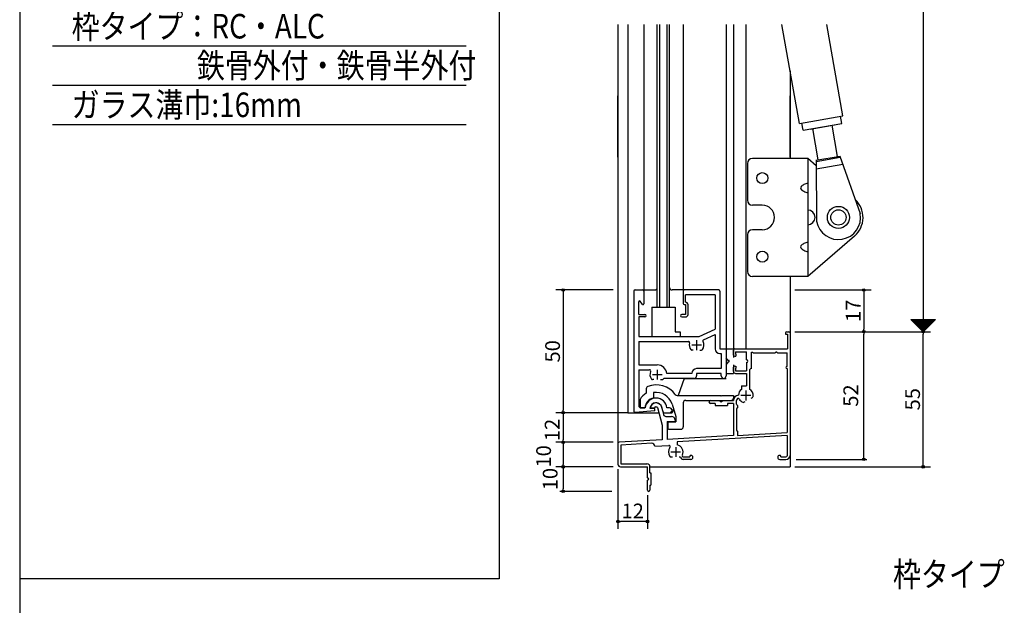
# Model space of a CAD drawing. Units: millimetres. Extents: x -355 to 380, y -554 to 894.
# Drawn here: x -355 to 46, y -31 to 208 of the extents above; entities that cross this region are included whole.
import ezdxf

# ---------------------------------------------------------------- set-up
doc = ezdxf.new("R2010")
doc.units = ezdxf.units.MM
doc.linetypes.add('CENTER', pattern=[12, 7.5, -1.5, 1.5, -1.5])
doc.linetypes.add('CENTER2', pattern=[28.575, 19.05, -3.175, 3.175, -3.175])
doc.layers.add('KI', color=7, linetype='Continuous')
doc.layers.add('SU', color=3, linetype='Continuous')
doc.styles.get("Standard").update_dxf_attribs({"font": 'ROMANS', "bigfont": 'EXTFONT'})
doc.dimstyles.new('ISO-25', dxfattribs={"dimtxt": 2.5, "dimasz": 2.5, "dimexe": 1.25, "dimexo": 0.625, "dimtad": 1, "dimtxsty": 'Standard', "dimcen": 2.5, "dimadec": 0, "dimazin": 0, "dimtfac": 1, "dimtmove": 0, "dimatfit": 3, "dimfxl": 1, "dimarcsym": 0})
doc.dimstyles.new('SANKYO', dxfattribs={"dimtxt": 6, "dimasz": 1, "dimexe": 3, "dimexo": 2, "dimgap": 1.3, "dimtad": 1, "dimdsep": 46, "dimtxsty": 'Standard', "dimblk": 'ORIGIN', "dimcen": 0, "dimclrd": 256, "dimclre": 256, "dimclrt": 256, "dimadec": 0, "dimazin": 2, "dimtp": 0.1, "dimtm": 0.1, "dimtfac": 0.71, "dimtmove": 2, "dimatfit": 3, "dimldrblk": 'ORIGIN', "dimfxl": 1, "dimtolj": 1, "dimarcsym": 0})

# ---------------------------------------------------------------- blocks, each defined once
blk = doc.blocks.new('_ORIGIN')
at = {"color": 0, "linetype": 'ByBlock', "lineweight": -2}
blk.add_line((0, 0), (-1, 0), dxfattribs=at)
blk.add_circle((0, 0), 0.5, dxfattribs=at)
blk = doc.blocks.new('*D11')
at = {"color": 0, "lineweight": -2}
for p, q in [((-39.07, 380.69), (13.86, 380.69)), ((12.56, 379.69), (12.56, 81.69)), ((-39.07, 80.69), (13.86, 80.69))]:
    blk.add_line(p, q, dxfattribs=at)
at = {"layer": 'Defpoints', "color": 0}
for p in [(-41.61, 380.69), (-41.61, 80.69), (12.56, 80.69)]:
    blk.add_point(p, dxfattribs=at)
at = {"color": 0, "lineweight": -2}
for p, rotation in [((12.56, 380.69), 90), ((12.56, 80.69), 270)]:
    blk.add_blockref('_ORIGIN', p, dxfattribs=dict(at, rotation=rotation))
blk = doc.blocks.new('*D14')
at = {"color": 0, "lineweight": -2}
for p, q in [((-12.89, 80.69), (-12.91, 80.69)), ((-11.61, 29.69), (-11.61, 79.69)), ((-39.07, 28.69), (-10.31, 28.69))]:
    blk.add_line(p, q, dxfattribs=at)
at = {"layer": 'Defpoints', "color": 0}
for p in [(-11.61, 80.69), (-10.35, 80.69), (-41.61, 28.69)]:
    blk.add_point(p, dxfattribs=at)
at = {"color": 0, "lineweight": -2}
for p, rotation in [((-11.61, 80.69), 90), ((-11.61, 28.69), 270)]:
    blk.add_blockref('_ORIGIN', p, dxfattribs=dict(at, rotation=rotation))
at = {"color": 0, "insert": (-16.11, 54.69), "char_height": 6, "attachment_point": 5, "rotation": 90}
blk.add_mtext('52', dxfattribs=at)
blk = doc.blocks.new('*D19')
at = {"color": 0, "lineweight": -2}
for p, q in [((-114.15, 25.69), (-135.21, 25.69)), ((-133.91, 24.69), (-133.91, 16.69)), ((-114.15, 15.69), (-135.21, 15.69))]:
    blk.add_line(p, q, dxfattribs=at)
at = {"layer": 'Defpoints', "color": 0}
for p in [(-111.61, 25.69), (-133.91, 15.69), (-111.61, 15.69)]:
    blk.add_point(p, dxfattribs=at)
at = {"color": 0, "lineweight": -2}
for p, rotation in [((-133.91, 25.69), 90), ((-133.91, 15.69), 270)]:
    blk.add_blockref('_ORIGIN', p, dxfattribs=dict(at, rotation=rotation))
at = {"color": 0, "insert": (-138.41, 20.69), "char_height": 6, "attachment_point": 5, "rotation": 90}
blk.add_mtext('10', dxfattribs=at)
blk = doc.blocks.new('*D20')
at = {"lineweight": -2}
for p, q in [((-111.61, 24.69), (-111.61, 0.41)), ((-99.61, 14.19), (-99.61, 0.41)), ((-100.61, 3.41), (-110.61, 3.41))]:
    blk.add_line(p, q, dxfattribs=at)
at = {"layer": 'Defpoints', "color": 0}
for p in [(-111.61, 26.69), (-99.61, 16.19), (-111.61, 3.41)]:
    blk.add_point(p, dxfattribs=at)
at = {"lineweight": -2, "rotation": 180}
blk.add_blockref('_ORIGIN', (-111.61, 3.41), dxfattribs=at)
at = {"lineweight": -2}
blk.add_blockref('_ORIGIN', (-99.61, 3.41), dxfattribs=at)
at = {"insert": (-105.61, 7.71), "char_height": 6, "attachment_point": 5}
blk.add_mtext('\\A1;12', dxfattribs=at)
blk = doc.blocks.new('*D21')
at = {"lineweight": -2}
for p, q in [((-113.61, 97.69), (-136.91, 97.69)), ((-133.91, 96.69), (-133.91, 48.69)), ((-113.61, 47.69), (-136.91, 47.69))]:
    blk.add_line(p, q, dxfattribs=at)
at = {"layer": 'Defpoints', "color": 0}
for p in [(-111.61, 97.69), (-133.91, 47.69), (-111.61, 47.69)]:
    blk.add_point(p, dxfattribs=at)
at = {"lineweight": -2}
for p, rotation in [((-133.91, 97.69), 90), ((-133.91, 47.69), 270)]:
    blk.add_blockref('_ORIGIN', p, dxfattribs=dict(at, rotation=rotation))
at = {"insert": (-138.21, 72.69), "char_height": 6, "attachment_point": 5, "rotation": 90}
blk.add_mtext('\\A1;50', dxfattribs=at)
blk = doc.blocks.new('*D22')
at = {"lineweight": -2}
for p, q in [((-113.61, 47.69), (-136.91, 47.69)), ((-133.91, 46.69), (-133.91, 36.69)), ((-113.61, 35.69), (-136.91, 35.69))]:
    blk.add_line(p, q, dxfattribs=at)
at = {"layer": 'Defpoints', "color": 0}
for p in [(-111.61, 47.69), (-133.91, 35.69), (-111.61, 35.69)]:
    blk.add_point(p, dxfattribs=at)
at = {"lineweight": -2}
for p, rotation in [((-133.91, 47.69), 90), ((-133.91, 35.69), 270)]:
    blk.add_blockref('_ORIGIN', p, dxfattribs=dict(at, rotation=rotation))
at = {"insert": (-138.38, 40.69), "char_height": 6, "attachment_point": 5, "rotation": 90}
blk.add_mtext('\\A1;12', dxfattribs=at)
blk = doc.blocks.new('*D23')
at = {"lineweight": -2}
for p, q in [((-113.61, 35.69), (-136.91, 35.69)), ((-133.91, 34.69), (-133.91, 26.69)), ((-113.61, 25.69), (-136.91, 25.69))]:
    blk.add_line(p, q, dxfattribs=at)
at = {"layer": 'Defpoints', "color": 0}
for p in [(-111.61, 35.69), (-133.91, 25.69), (-111.61, 25.69)]:
    blk.add_point(p, dxfattribs=at)
at = {"lineweight": -2}
for p, rotation in [((-133.91, 35.69), 90), ((-133.91, 25.69), 270)]:
    blk.add_blockref('_ORIGIN', p, dxfattribs=dict(at, rotation=rotation))
at = {"insert": (-141.86, 29.93), "char_height": 6, "attachment_point": 5, "rotation": 90}
blk.add_mtext('\\A1;10', dxfattribs=at)
blk = doc.blocks.new('*D24')
at = {"lineweight": -2}
for p, q in [((-39.61, 80.69), (15.56, 80.69)), ((12.56, 26.69), (12.56, 79.69)), ((-39.61, 25.69), (15.56, 25.69))]:
    blk.add_line(p, q, dxfattribs=at)
at = {"layer": 'Defpoints', "color": 0}
for p in [(-41.61, 80.69), (12.56, 80.69), (-41.61, 25.69)]:
    blk.add_point(p, dxfattribs=at)
at = {"lineweight": -2}
for p, rotation in [((12.56, 80.69), 90), ((12.56, 25.69), 270)]:
    blk.add_blockref('_ORIGIN', p, dxfattribs=dict(at, rotation=rotation))
at = {"insert": (8.26, 53.19), "char_height": 6, "attachment_point": 5, "rotation": 90}
blk.add_mtext('\\A1;55', dxfattribs=at)
blk = doc.blocks.new('*D41')
at = {"lineweight": -2}
for p, q in [((-39.61, 97.69), (-8.61, 97.69)), ((-11.61, 96.69), (-11.61, 81.69)), ((-39.61, 80.69), (-8.61, 80.69))]:
    blk.add_line(p, q, dxfattribs=at)
at = {"layer": 'Defpoints', "color": 0}
for p in [(-41.61, 97.69), (-41.61, 80.69), (-11.61, 80.69)]:
    blk.add_point(p, dxfattribs=at)
at = {"lineweight": -2}
for p, rotation in [((-11.61, 97.69), 90), ((-11.61, 80.69), 270)]:
    blk.add_blockref('_ORIGIN', p, dxfattribs=dict(at, rotation=rotation))
at = {"insert": (-15.91, 89.19), "char_height": 6, "attachment_point": 5, "rotation": 90}
blk.add_mtext('\\A1;17', dxfattribs=at)

msp = doc.modelspace()

# ---------------------------------------------------------------- linework, layer by layer
at = {"color": 7, "linetype": 'Continuous'}
for p, q in [((-355, 466), (-355, -554)), ((-341.586, 197.039), (-173.414, 197.039)), ((-341.586, 181.039), (-173.414, 181.039)), ((-341.586, 165.039), (-173.414, 165.039)), ((7.667, 85.587), (7.774, 85.694)), ((7.668, 85.694), (12.614, 80.748)), ((7.779, 85.475), (7.999, 85.694)), ((7.892, 85.694), (12.726, 80.861)), ((7.892, 85.363), (8.223, 85.694)), ((8.004, 85.251), (8.448, 85.694)), ((8.116, 85.138), (8.672, 85.694)), ((8.117, 85.694), (12.838, 80.973)), ((8.228, 85.026), (8.897, 85.694)), ((8.341, 85.694), (12.951, 81.085)), ((8.341, 84.914), (9.121, 85.694)), ((8.453, 84.802), (9.346, 85.694)), ((8.565, 84.689), (9.57, 85.694)), ((8.566, 85.694), (13.063, 81.197)), ((8.677, 84.577), (9.795, 85.694)), ((8.79, 85.694), (13.175, 81.31)), ((8.79, 84.465), (10.019, 85.694)), ((8.902, 84.353), (10.244, 85.694)), ((9.014, 84.24), (10.468, 85.694)), ((9.015, 85.694), (13.287, 81.422)), ((9.126, 84.128), (10.693, 85.694)), ((9.239, 85.694), (13.4, 81.534)), ((9.239, 84.016), (10.917, 85.694)), ((9.351, 83.904), (11.142, 85.694)), ((9.463, 83.791), (11.366, 85.694)), ((9.464, 85.694), (13.512, 81.646)), ((9.575, 83.679), (11.591, 85.694)), ((9.688, 85.694), (13.624, 81.759)), ((9.688, 83.567), (11.815, 85.694)), ((9.8, 83.455), (12.04, 85.694)), ((9.912, 83.342), (12.264, 85.694)), ((9.913, 85.694), (13.736, 81.871)), ((10.024, 83.23), (12.489, 85.694)), ((10.137, 85.694), (13.849, 81.983)), ((10.137, 83.118), (12.713, 85.694)), ((10.249, 83.006), (12.938, 85.694)), ((10.361, 82.893), (13.162, 85.694)), ((10.362, 85.694), (13.961, 82.095)), ((10.473, 82.781), (13.387, 85.694)), ((10.586, 85.694), (14.073, 82.208)), ((10.586, 82.669), (13.611, 85.694)), ((10.698, 82.557), (13.836, 85.694)), ((10.81, 82.444), (14.06, 85.694)), ((10.811, 85.694), (14.185, 82.32)), ((10.922, 82.332), (14.285, 85.694)), ((11.035, 85.694), (14.298, 82.432)), ((11.035, 82.22), (14.509, 85.694)), ((11.147, 82.108), (14.734, 85.694)), ((11.259, 81.995), (14.958, 85.694)), ((11.26, 85.694), (14.41, 82.544)), ((11.371, 81.883), (15.183, 85.694)), ((11.484, 85.694), (14.522, 82.657)), ((11.484, 81.771), (15.407, 85.694)), ((11.596, 81.659), (15.632, 85.694)), ((11.708, 81.546), (15.856, 85.694)), ((11.709, 85.694), (14.634, 82.769)), ((11.82, 81.434), (16.081, 85.694)), ((11.933, 85.694), (14.747, 82.881)), ((11.933, 81.322), (16.305, 85.694)), ((12.045, 81.21), (16.53, 85.694)), ((12.157, 81.097), (16.754, 85.694)), ((12.158, 85.694), (14.859, 82.993)), ((12.269, 80.985), (16.979, 85.694)), ((12.382, 85.694), (14.971, 83.106)), ((12.382, 80.873), (17.203, 85.694)), ((12.494, 80.761), (17.428, 85.694)), ((12.607, 85.694), (15.083, 83.218)), ((12.831, 85.694), (15.196, 83.33)), ((13.056, 85.694), (15.308, 83.442)), ((13.28, 85.694), (15.42, 83.555)), ((13.505, 85.694), (15.532, 83.667)), ((13.729, 85.694), (15.645, 83.779)), ((13.954, 85.694), (15.757, 83.891)), ((14.178, 85.694), (15.869, 84.004)), ((14.403, 85.694), (15.981, 84.116)), ((14.627, 85.694), (16.094, 84.228)), ((14.852, 85.694), (16.206, 84.34)), ((15.076, 85.694), (16.318, 84.453)), ((15.301, 85.694), (16.43, 84.565)), ((15.525, 85.694), (16.543, 84.677)), ((15.75, 85.694), (16.655, 84.789)), ((15.974, 85.694), (16.767, 84.902)), ((16.199, 85.694), (16.879, 85.014)), ((16.423, 85.694), (16.992, 85.126)), ((16.648, 85.694), (17.104, 85.238)), ((16.872, 85.694), (17.216, 85.351)), ((17.097, 85.694), (17.328, 85.463)), ((17.321, 85.694), (17.441, 85.575)), ((17.546, 85.694), (17.553, 85.687))]:
    msp.add_line(p, q, dxfattribs=at)
at = {"color": 7}
for p, q in [((-160, 466), (-160, -19.941)), ((7.56, 85.694), (12.56, 80.694)), ((7.56, 85.694), (17.56, 85.694)), ((12.56, 80.694), (17.56, 85.694))]:
    msp.add_line(p, q, dxfattribs=at)
for p, q in [((-41.614, 60.328), (-41.614, 25.694)), ((-107.614, 47.694), (-121.858, 47.694)), ((-98.614, 25.694), (-41.614, 25.694)), ((-160, -19.941), (-355, -19.941))]:
    msp.add_line(p, q)
msp.add_point((-41.614, 80.694))
at = {"layer": 'KI'}
for p, q in [((-111.614, 205.694), (-111.614, 26.694)), ((-107.614, 205.694), (-107.614, 47.694)), ((-101.114, 205.694), (-101.114, 93.691)), ((-95.614, 90.694), (-95.614, 205.694)), ((-94.614, 90.694), (-94.614, 205.694)), ((-91.614, 90.694), (-91.614, 205.694)), ((-90.614, 90.694), (-90.614, 205.694)), ((-85.114, 205.694), (-85.114, 97.455)), ((-67.614, 205.694), (-67.614, 73.755)), ((-64.614, 205.694), (-64.614, 73.369)), ((-59.614, 205.694), (-59.614, 73.694)), ((-37.822, 165.452), (-44.94, 205.694)), ((-20.097, 168.587), (-26.661, 205.694)), ((-41.614, 186.893), (-41.614, 151.194)), ((-37.822, 165.452), (-20.097, 168.587)), ((-20.559, 165.459), (-21.081, 168.413)), ((-36.314, 162.672), (-36.837, 165.626)), ((-36.314, 162.672), (-20.559, 165.459)), ((-33.36, 163.195), (-23.513, 164.936)), ((-22.243, 152.017), (-24.498, 164.762)), ((-30.121, 150.623), (-32.375, 163.369)), ((-58.914, 149.194), (-58.914, 134.194)), ((-36.914, 151.194), (-56.914, 151.194)), ((-34.414, 151.194), (-36.914, 151.194)), ((-34.414, 151.194), (-34.414, 103.194)), ((-31.001, 148.249), (-34.414, 151.194)), ((-31.105, 150.449), (-21.258, 152.191)), ((-31.023, 150.464), (-30.777, 125.627)), ((-31.018, 149.957), (-21.171, 151.698)), ((-30.988, 146.915), (-20.156, 148.831)), ((-21.34, 152.176), (-13.052, 128.762)), ((-52.914, 132.194), (-56.914, 132.194)), ((-58.914, 120.194), (-58.914, 105.194)), ((-52.914, 122.194), (-56.914, 122.194)), ((-15.38, 119.625), (-34.414, 103.195)), ((-36.914, 103.194), (-56.914, 103.194)), ((-41.614, 103.194), (-41.614, 80.194)), ((-34.414, 103.194), (-36.914, 103.194)), ((-105.114, 97.194), (-105.114, 48.244)), ((-104.614, 97.694), (-101.614, 97.694)), ((-101.114, 97.694), (-96.614, 97.694)), ((-101.114, 97.194), (-101.114, 91.994)), ((-85.114, 97.694), (-89.614, 97.694)), ((-85.114, 97.194), (-85.114, 92.194)), ((-70.614, 97.694), (-84.614, 97.694)), ((-70.114, 97.194), (-70.114, 73.694)), ((-103.164, 87.694), (-103.164, 92.894)), ((-101.652, 91.811), (-102.627, 93.077)), ((-72.064, 95.744), (-84.114, 95.744)), ((-84.114, 92.694), (-84.114, 95.744)), ((-72.064, 95.744), (-72.064, 81.694)), ((-97.864, 90.694), (-88.364, 90.694)), ((-97.864, 90.694), (-97.864, 78.694)), ((-95.614, 90.694), (-90.614, 90.694)), ((-88.364, 90.694), (-88.364, 80.694)), ((-84.614, 91.694), (-84.114, 91.694)), ((-84.114, 91.694), (-84.114, 87.694)), ((-83.114, 87.694), (-83.114, 91.694)), ((-103.164, 87.694), (-100.614, 87.694)), ((-103.164, 86.694), (-103.164, 78.694)), ((-100.614, 86.694), (-103.164, 86.694)), ((-84.114, 87.694), (-85.614, 87.694)), ((-85.614, 86.694), (-84.114, 86.694)), ((-88.364, 80.694), (-86.364, 80.694)), ((-86.364, 80.694), (-86.364, 78.694)), ((-78.614, 78.694), (-72.064, 81.694)), ((-43.414, 80.194), (-43.414, 79.694)), ((-42.914, 80.694), (-42.114, 80.694)), ((-41.614, 80.194), (-41.614, 30.344)), ((-103.164, 78.694), (-78.614, 78.694)), ((-103.164, 76.744), (-82.953, 76.744)), ((-103.164, 76.744), (-103.164, 67.144)), ((-97.864, 78.694), (-86.364, 78.694)), ((-76.785, 77.388), (-72.064, 79.55)), ((-72.064, 79.55), (-72.064, 73.694)), ((-43.414, 79.694), (-42.614, 79.694)), ((-42.614, 79.694), (-42.614, 73.694)), ((-80.986, 73.194), (-81.614, 73.194)), ((-78.243, 73.194), (-77.614, 73.194)), ((-70.114, 73.694), (-67.614, 73.694)), ((-67.614, 73.694), (-67.614, 70.346)), ((-67.614, 73.694), (-64.614, 73.694)), ((-67.614, 73.694), (-67.614, 62.669)), ((-64.614, 73.694), (-64.614, 70.194)), ((-64.614, 71.194), (-64.614, 73.194)), ((-64.114, 73.694), (-42.614, 73.694)), ((-63.814, 72.494), (-59.314, 72.494)), ((-63.814, 72.494), (-63.814, 71.494)), ((-59.314, 69.194), (-59.314, 72.494)), ((-57.314, 65.694), (-57.314, 72.344)), ((-57.314, 72.344), (-56.814, 72.344)), ((-56.814, 72.344), (-56.514, 72.044)), ((-47.414, 72.344), (-47.714, 72.044)), ((-46.914, 72.344), (-47.414, 72.344)), ((-46.914, 72.344), (-46.614, 72.044)), ((-70.114, 71.744), (-69.564, 71.744)), ((-69.564, 71.744), (-69.564, 65.644)), ((-66.781, 68.944), (-67.53, 70.068)), ((-66.781, 68.445), (-67.53, 67.32)), ((-64.114, 70.694), (-63.614, 70.694)), ((-63.814, 71.494), (-63.614, 71.494)), ((-63.614, 71.494), (-63.614, 70.694)), ((-59.314, 68.194), (-59.314, 64.694)), ((-56.514, 72.044), (-47.714, 72.044)), ((-46.614, 72.044), (-42.814, 72.044)), ((-42.814, 66.494), (-42.814, 72.044)), ((-103.164, 67.144), (-95.614, 67.144)), ((-103.164, 65.194), (-103.164, 50.644)), ((-103.164, 65.194), (-98.777, 65.194)), ((-69.564, 65.644), (-79.614, 65.644)), ((-67.614, 67.043), (-67.614, 63.694)), ((-64.614, 67.194), (-64.614, 63.694)), ((-64.614, 64.494), (-64.614, 66.194)), ((-64.114, 66.694), (-63.614, 66.694)), ((-63.814, 65.894), (-63.614, 65.894)), ((-63.814, 65.894), (-63.814, 64.694)), ((-63.814, 64.694), (-59.314, 64.694)), ((-63.614, 66.694), (-63.614, 65.894)), ((-58.114, 64.894), (-58.114, 57.293)), ((-42.864, 66.494), (-42.814, 66.494)), ((-42.864, 65.694), (-42.814, 65.694)), ((-42.814, 65.694), (-42.814, 39.626)), ((-96.986, 61.194), (-97.614, 61.194)), ((-94.243, 61.194), (-93.614, 61.194)), ((-80.614, 61.694), (-93.016, 61.694)), ((-81.564, 63.644), (-91.69, 63.644)), ((-84.614, 61.694), (-87.114, 54.695)), ((-84.614, 61.694), (-67.614, 61.694)), ((-81.564, 63.694), (-81.564, 63.644)), ((-69.564, 63.694), (-79.614, 63.694)), ((-79.614, 63.694), (-79.614, 62.694)), ((-69.564, 62.669), (-69.564, 63.694)), ((-67.614, 63.694), (-64.614, 63.694)), ((-63.814, 63.694), (-59.314, 63.694)), ((-59.314, 63.694), (-59.314, 58.694)), ((-100.114, 57.467), (-100.114, 55.657)), ((-61.314, 58.694), (-61.314, 57.166)), ((-61.314, 58.694), (-59.314, 58.694)), ((-102.614, 53.133), (-102.614, 50.194)), ((-97.114, 55.921), (-97.114, 53.684)), ((-87.489, 54.695), (-69.914, 54.695)), ((-84.064, 52.695), (-65.614, 52.695)), ((-74.014, 52.694), (-70.114, 52.694)), ((-69.614, 54.395), (-69.914, 54.695)), ((-69.614, 54.395), (-69.314, 54.695)), ((-69.314, 54.695), (-64.614, 54.695)), ((-69.114, 52.694), (-64.614, 52.694)), ((-64.614, 54.695), (-64.614, 53.695)), ((-63.414, 51.192), (-63.414, 52.663)), ((-60.346, 51.962), (-59.802, 52.277)), ((-57.426, 53.648), (-56.882, 53.962)), ((-96.614, 48.494), (-104.568, 47.746)), ((-100.542, 49.644), (-102.164, 49.644)), ((-102.114, 49.694), (-100.687, 49.694)), ((-96.614, 49.394), (-98.606, 49.394)), ((-98.364, 49.694), (-96.714, 49.694)), ((-96.614, 48.494), (-96.614, 49.394)), ((-95.864, 51.694), (-96.364, 51.694)), ((-96.364, 50.044), (-95.864, 50.044)), ((-95.526, 49.784), (-93.614, 42.594)), ((-93.931, 50.208), (-93.062, 46.937)), ((-93.215, 48.063), (-93.702, 49.852)), ((-90.589, 49.644), (-91.687, 49.644)), ((-89.619, 51.209), (-88.064, 46.194)), ((-89.034, 49.32), (-89.614, 47.694)), ((-85.064, 51.695), (-85.064, 41.994)), ((-72.114, 51.494), (-74.014, 51.494)), ((-72.114, 51.494), (-72.114, 50.694)), ((-72.114, 50.694), (-67.114, 50.694)), ((-64.614, 51.494), (-67.114, 51.494)), ((-67.114, 51.494), (-67.114, 50.694)), ((-64.614, 51.494), (-64.614, 38.38)), ((-63.414, 49.197), (-63.414, 40.692)), ((-62.964, 50.694), (-62.964, 49.694)), ((-107.614, 47.694), (-94.97, 47.694)), ((-93.263, 47.694), (-89.614, 47.694)), ((-92.732, 47.694), (-90.589, 47.694)), ((-92.095, 46.194), (-89.864, 46.194)), ((-91.614, 44.194), (-91.614, 36.837)), ((-91.614, 44.194), (-88.364, 44.194)), ((-88.364, 44.694), (-88.364, 44.194)), ((-88.064, 46.195), (-88.064, 43.994)), ((-93.614, 42.594), (-93.614, 36.723)), ((-91.314, 43.994), (-88.064, 43.994)), ((-91.314, 43.994), (-91.314, 41.494)), ((-90.814, 40.994), (-86.064, 40.994)), ((-62.964, 40.194), (-62.964, 38.474)), ((-93.614, 36.723), (-111.143, 35.721)), ((-64.614, 38.38), (-91.614, 36.837)), ((-42.814, 38.424), (-87.514, 35.87)), ((-62.964, 38.474), (-42.814, 39.626)), ((-42.814, 38.424), (-42.814, 30.194)), ((-111.614, 35.222), (-111.614, 26.694)), ((-97.883, 35.277), (-110.414, 34.561)), ((-110.414, 34.561), (-110.414, 26.894)), ((-96.614, 34.048), (-90.88, 34.375)), ((-96.614, 34.079), (-96.614, 34.048)), ((-87.514, 35.87), (-87.514, 34.634)), ((-90.114, 29.694), (-89.486, 29.694)), ((-86.743, 29.694), (-86.114, 29.694)), ((-81.939, 28.694), (-85.114, 28.694)), ((-84.952, 29.694), (-82.314, 29.694)), ((-82.314, 30.044), (-82.314, 29.694)), ((-81.939, 30.344), (-82.014, 30.344)), ((-45.789, 30.344), (-45.714, 30.344)), ((-45.789, 28.694), (-43.264, 28.694)), ((-45.414, 29.694), (-45.414, 30.044)), ((-45.414, 29.694), (-43.314, 29.694)), ((-110.614, 25.694), (-99.614, 25.694)), ((-110.414, 26.894), (-99.814, 26.894)), ((-99.614, 21.194), (-99.614, 25.694)), ((-98.614, 23.194), (-98.614, 25.694)), ((-99.614, 16.194), (-99.614, 20.194)), ((-98.614, 23.194), (-98.214, 23.194)), ((-98.214, 23.194), (-98.214, 18.194)), ((-98.614, 18.194), (-98.614, 16.194)), ((-98.614, 18.194), (-98.214, 18.194))]:
    msp.add_line(p, q, dxfattribs=at)
at = {"layer": 'KI', "linetype": 'CENTER2'}
for p, q in [((-79.614, 77.194), (-79.614, 73.194)), ((-77.614, 75.194), (-81.614, 75.194)), ((-95.614, 65.194), (-95.614, 61.194)), ((-93.614, 63.194), (-97.614, 63.194))]:
    msp.add_line(p, q, dxfattribs=at)
at = {"layer": 'KI', "linetype": 'CENTER'}
for p, q in [((-59.614, 56.694), (-59.614, 52.694)), ((-57.614, 54.694), (-61.614, 54.694)), ((-88.114, 33.694), (-88.114, 29.694)), ((-86.114, 31.694), (-90.114, 31.694))]:
    msp.add_line(p, q, dxfattribs=at)
at = {"layer": 'KI'}
for centre, radius in [((-52.914, 143.194), 2.25), ((-21.914, 127.194), 4.5), ((-21.914, 127.194), 3.1), ((-52.914, 111.194), 2.25)]:
    msp.add_circle(centre, radius, dxfattribs=at)
for centre, radius, start, end in [((-56.914, 149.194), 2, 89.99998, 179.99996), ((-33.186, 134.947), 6.262, 116.25462, 123.87371), ((-31.18, 130.976), 10.711, 112.02346, 116.48074), ((-30.28, 128.815), 13.051, 108.46657, 112.12833), ((-36.782, 139.194), 0.633, 142.22301, 217.82766), ((-35.444, 138.217), 2.289, 122.55858, 143.38842), ((-35.441, 140.175), 2.293, 216.64564, 237.46571), ((-33.18, 143.452), 6.273, 236.14996, 243.75894), ((-31.175, 147.423), 10.722, 243.53337, 247.98397), ((-30.28, 149.574), 13.052, 247.87962, 251.53344), ((-56.914, 134.194), 2, 180.00004, 270.00002), ((-52.914, 127.194), 5, 270.00002, 89.99993), ((-21.914, 127.194), 10, 310.80026, 46.90132), ((-34.414, 127.194), 3, 270.00002, 89.99993), ((-21.914, 127.194), 9, 190.03151, 10.03148), ((-56.914, 120.194), 2, 89.99998, 179.99996), ((-33.186, 110.947), 6.262, 116.25459, 123.87367), ((-31.18, 106.976), 10.711, 112.02346, 116.48074), ((-30.28, 104.815), 13.051, 108.46657, 112.12833), ((-36.782, 115.194), 0.633, 142.22301, 217.82766), ((-35.444, 114.217), 2.289, 122.55858, 143.38842), ((-35.441, 116.175), 2.293, 216.64568, 237.46576), ((-33.18, 119.452), 6.273, 236.14996, 243.75894), ((-31.175, 123.423), 10.722, 243.53337, 247.98397), ((-30.28, 125.574), 13.052, 247.87964, 251.53346), ((-56.914, 105.194), 2, 180.00004, 270.00002), ((-104.614, 97.194), 0.5, 90, 180), ((-101.614, 97.194), 0.5, 0, 90), ((-96.614, 98.694), 1, 270, 0), ((-89.614, 98.694), 1, 180, 270), ((-84.614, 97.194), 0.5, 90, 180), ((-70.614, 97.194), 0.5, 0, 90), ((-102.864, 92.894), 0.3, 37.58886, 180), ((-84.614, 92.194), 0.5, 180, 270), ((-84.114, 91.694), 1, 0, 90), ((-101.414, 91.994), 0.3, 217.58886, 0), ((-100.614, 87.194), 0.5, 270, 90), ((-85.614, 87.194), 0.5, 90, 270), ((-84.114, 87.694), 1, 270, 0), ((-42.914, 80.194), 0.5, 90, 180), ((-42.114, 80.194), 0.5, 0, 90), ((-82.953, 76.244), 0.5, 342.5424, 90), ((-79.614, 75.194), 3, 323.1301, 29.78352), ((-76.577, 76.933), 0.5, 114.6085, 209.78352), ((-79.614, 75.194), 3, 162.5424, 216.8699), ((-81.614, 73.694), 0.5, 216.8699, 270), ((-77.614, 73.694), 0.5, 270, 323.1301), ((-70.114, 73.694), 1.95, 180, 270), ((-64.114, 73.194), 0.5, 90, 180), ((-67.114, 70.346), 0.5, 180.00004, 213.69008), ((-66.614, 68.694), 0.3, 270.00002, 123.68992), ((-66.614, 68.694), 0.3, 236.31008, 270.00002), ((-64.114, 71.194), 0.5, 180, 270), ((-59.314, 68.694), 0.5, 270, 90), ((-98.777, 64.694), 0.5, 334.62307, 90), ((-95.614, 63.194), 3, 154.62307, 216.8699), ((-95.614, 63.194), 3.95, 6.54157, 90), ((-79.614, 63.694), 1.95, 90, 180), ((-67.114, 67.043), 0.5, 146.30999, 180.00004), ((-64.114, 66.194), 0.5, 90, 180), ((-63.814, 64.494), 0.8, 180, 270), ((-57.314, 64.894), 0.8, 90, 180), ((-42.864, 66.094), 0.4, 90, 270), ((-97.614, 61.694), 0.5, 216.8699, 270), ((-93.614, 61.694), 0.5, 270, 323.1301), ((-95.614, 63.194), 3, 323.1301, 330), ((-80.614, 62.694), 1, 270, 0), ((-68.589, 62.669), 0.975, 180, 0), ((-99.114, 57.467), 1, 109.93222, 180.00002), ((-96.114, 49.194), 9.8, 37.0028, 109.93222), ((-59.614, 54.694), 3, 124.51811, 177.83591), ((-59.614, 54.694), 3, 353.1301, 60), ((-96.114, 49.194), 7.6, 121.75686, 148.78879), ((-96.114, 49.194), 4.6, 102.55584, 173.75985), ((-96.114, 49.194), 4.45, 5.80388, 174.19612), ((-96.114, 49.194), 6.8, 17.23134, 98.45647), ((-87.489, 55.695), 1, 217.00332, 270.00084), ((-84.064, 51.695), 1, 89.99998, 179.99996), ((-74.014, 52.094), 0.6, 90, 270), ((-69.614, 52.694), 0.5, 180, 0), ((-65.614, 53.695), 1, 270.00002, 0), ((-62.464, 52.663), 2.15, 93.94347, 179.15886), ((-62.464, 52.663), 0.95, 121.79736, 180), ((-62.701, 53.045), 0.5, 28.11152, 121.79736), ((-59.614, 54.694), 3, 208.11152, 246.8699), ((-57.132, 54.395), 0.5, 300, 353.1301), ((-104.614, 48.244), 0.5, 180, 275.37671), ((-102.164, 50.644), 1, 180, 270), ((-102.114, 50.194), 0.5, 179.99996, 270), ((-96.114, 49.194), 2.5, 15.24526, 175.41143), ((-96.364, 49.694), 2, 89.99998, 179.99996), ((-96.364, 49.694), 0.35, 90, 180), ((-95.864, 49.694), 2, 14.88846, 89.99998), ((-95.864, 49.694), 0.35, 14.88845, 90), ((-90.589, 48.669), 0.975, 270, 90), ((-62.914, 51.192), 0.5, 180, 264.26083), ((-62.914, 49.197), 0.5, 95.73917, 180), ((-60.596, 52.395), 0.5, 246.8699, 300), ((-92.732, 48.194), 0.5, 195.24526, 270), ((-92.095, 47.194), 1, 194.88859, 270.00051), ((-89.864, 44.694), 1.5, 0, 90), ((-90.814, 41.494), 0.5, 179.99996, 270), ((-86.064, 41.994), 1, 270.00002, 0), ((-62.914, 40.692), 0.5, 180, 264.26083), ((-111.114, 35.222), 0.5, 93.27049, 180), ((-97.814, 34.079), 1.2, 0, 93.27049), ((-88.114, 31.694), 3, 141.44212, 216.8699), ((-90.851, 33.876), 0.5, 321.44212, 93.27049), ((-88.114, 31.694), 3, 334.62307, 78.46304), ((-90.114, 30.194), 0.5, 216.8699, 270), ((-85.114, 29.694), 1, 180, 270), ((-84.952, 30.194), 0.5, 154.62307, 270), ((-82.014, 30.044), 0.3, 90, 180), ((-81.939, 29.519), 0.825, 270, 90), ((-45.789, 29.519), 0.825, 90, 270), ((-45.714, 30.044), 0.3, 0, 90), ((-43.314, 30.194), 0.5, 270, 0), ((-43.264, 30.344), 1.65, 270, 0), ((-110.614, 26.694), 1, 180, 270), ((-99.814, 25.694), 1.2, 0, 90), ((-99.614, 20.694), 0.5, 270, 90), ((-99.114, 16.194), 0.5, 180, 0)]:
    msp.add_arc(centre, radius, start, end, dxfattribs=at)
at = {"layer": 'SU'}
for p, q in [((-111.614, 151.694), (-111.614, 176.694)), ((-41.614, 151.694), (-41.614, 176.694))]:
    msp.add_line(p, q, dxfattribs=at)

# ---------------------------------------------------------------- texts
at = {"color": 7, "char_height": 10, "attachment_point": 7}
for s, insert in [('{\\W0.8333;枠タイプ：RC・ALC}', (-333.871, 200.039)), ('{\\W0.8333;鉄骨外付・鉄骨半外付}', (-282.883, 184.039)), ('{\\W0.8333;ガラス溝巾:16mm}', (-333.871, 168.039)), ('{\\W0.83333;枠タイプ}', (0.27, -23.096))]:
    msp.add_mtext(s, dxfattribs=dict(at, insert=insert))

# ---------------------------------------------------------------- dimensions: what is measured, and where the dimension line sits
at = {"color": 7}
dim = msp.add_linear_dim(base=(12.56, 80.694), p1=(-41.614, 380.694), p2=(-41.614, 80.694), angle=90, text=' ', dimstyle='ISO-25', override={"dimtxt": 6, "dimasz": 1, "dimexe": 1.3, "dimexo": 2.54, "dimgap": 1.5, "dimdec": 1, "dimlfac": 1, "dimdsep": 46, "dimblk1": 'ORIGIN', "dimblk2": 'ORIGIN', "dimsah": 1}, dxfattribs=at)
dim.commit()
dim.dimension.update_dxf_attribs({"geometry": '*D11', "text_midpoint": (12.56, 230.695), "dimtype": 160})
for base, p1, p2, picture, middle in [((-133.909, 47.694), (-111.614, 97.694), (-111.614, 47.694), '*D21', (-138.209, 72.694)), ((-11.614, 80.694), (-41.614, 97.694), (-41.614, 80.694), '*D41', (-15.914, 89.194)), ((12.56, 80.694), (-41.614, 25.694), (-41.614, 80.694), '*D24', (8.26, 53.194))]:
    dim = msp.add_linear_dim(base=base, p1=p1, p2=p2, angle=90, dimstyle='SANKYO')
    dim.commit()
    dim.dimension.update_dxf_attribs({"geometry": picture, "text_midpoint": middle})
for base, p1, p2, angle, picture, middle in [((-11.614, 80.694), (-41.614, 28.694), (-10.345, 80.694), 270, '*D14', (-11.614, 54.694)), ((-133.909, 15.694), (-111.614, 25.694), (-111.614, 15.694), 90, '*D19', (-133.909, 20.694))]:
    dim = msp.add_linear_dim(base=base, p1=p1, p2=p2, angle=angle, dimstyle='ISO-25', override={"dimtxt": 6, "dimasz": 1, "dimexe": 1.3, "dimexo": 2.54, "dimgap": 1.5, "dimdec": 1, "dimlfac": 1, "dimdsep": 46, "dimblk1": 'ORIGIN', "dimblk2": 'ORIGIN', "dimsah": 1}, dxfattribs=at)
    dim.commit()
    dim.dimension.update_dxf_attribs({"geometry": picture, "text_midpoint": middle, "dimtype": 160})
for base, p1, p2, picture, middle in [((-133.909, 35.694), (-111.614, 47.694), (-111.614, 35.694), '*D22', (-138.384, 40.694)), ((-133.909, 25.694), (-111.614, 35.694), (-111.614, 25.694), '*D23', (-141.859, 29.932))]:
    dim = msp.add_linear_dim(base=base, p1=p1, p2=p2, angle=90, dimstyle='SANKYO')
    dim.commit()
    dim.dimension.update_dxf_attribs({"geometry": picture, "text_midpoint": middle, "dimtype": 160})
dim = msp.add_linear_dim(base=(-111.614, 3.406), p1=(-99.614, 16.194), p2=(-111.614, 26.694), dimstyle='SANKYO')
dim.commit()
dim.dimension.update_dxf_attribs({"geometry": '*D20', "text_midpoint": (-105.614, 7.706)})

doc.saveas('drawing.dxf')
